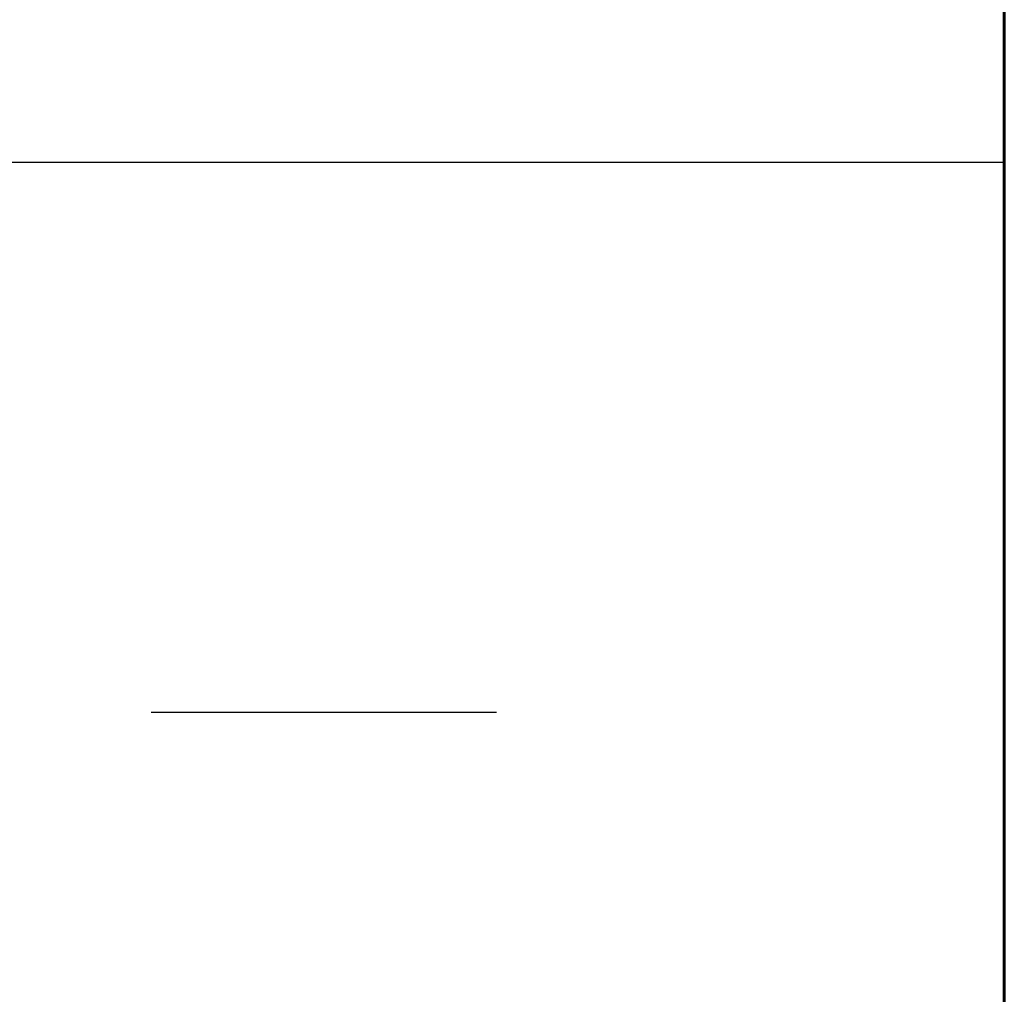
# Model space of a CAD drawing. Extents: x 0 to 420, y 0 to 297.
# Drawn here: x 373 to 410, y 37 to 73 of the extents above; entities that cross this region are included whole.
import ezdxf

# ---------------------------------------------------------------- set-up
doc = ezdxf.new("R2010")
doc.units = 0
doc.layers.add('実線1', color=7, linetype='Continuous', lineweight=25)
doc.styles.add('高さなしMSゴシック', font='txt')

# ---------------------------------------------------------------- blocks, each defined once
blk = doc.blocks.new('*T6')
at = {"color": 0, "lineweight": 50}
for p, q in [((0, 0), (158, 0)), ((0, 0), (0, -105.8)), ((158, 0), (158, -105.8)), ((0, -105.8), (158, -105.8))]:
    blk.add_line(p, q, dxfattribs=at)
at = {"color": 0, "linetype": 'ByBlock', "lineweight": -2}
for p, q in [((9.817, 0), (9.817, -105.8)), ((43.595, 0), (43.595, -105.8)), ((80.81, 0), (80.81, -105.8)), ((104.203, 0), (104.203, -105.8)), ((0, -9.2), (104.203, -9.2)), ((0, -13.8), (104.203, -13.8)), ((0, -18.4), (80.81, -18.4)), ((0, -23), (158, -23)), ((0, -27.6), (80.81, -27.6)), ((0, -32.2), (104.203, -32.2)), ((0, -36.8), (104.203, -36.8)), ((0, -41.4), (9.817, -41.4)), ((43.595, -41.4), (80.81, -41.4)), ((0, -46), (104.203, -46)), ((0, -50.6), (104.203, -50.6)), ((0, -55.2), (104.203, -55.2)), ((0, -59.8), (158, -59.8)), ((0, -64.4), (9.817, -64.4)), ((43.595, -64.4), (80.81, -64.4)), ((0, -69), (9.817, -69)), ((43.595, -69), (80.81, -69)), ((0, -73.6), (9.817, -73.6)), ((43.595, -73.6), (80.81, -73.6)), ((0, -78.2), (80.81, -78.2)), ((0, -82.8), (80.81, -82.8)), ((0, -87.4), (9.817, -87.4)), ((43.595, -87.4), (80.81, -87.4)), ((0, -92), (9.817, -92)), ((43.595, -92), (80.81, -92)), ((0, -96.6), (80.81, -96.6)), ((0, -101.2), (80.81, -101.2))]:
    blk.add_line(p, q, dxfattribs=at)
at = {"color": 0, "lineweight": 60}
blk.add_line((0, -4.6), (158, -4.6), dxfattribs=at)
at = {"color": 0, "linetype": 'Continuous'}
blk.add_line((125.898, -80.495), (138.893, -80.495), dxfattribs=at)
at = {"color": 0, "lineweight": 25}
blk.add_line((80.81, -101.2), (158, -101.2), dxfattribs=at)
at = {"color": 0, "char_height": 2, "attachment_point": 5, "style": '高さなしMSゴシック'}
for s, insert, width in [('名称', (26.706, -2.3), 33.17778), ('部番', (4.909, -2.3), 9.21716), ('形状', (62.203, -2.3), 36.61519), ('材質', (92.506, -2.3), 22.79241), ('表面処理', (131.101, -2.3), 53.19747), ('(1)', (4.909, -6.9), 9.21716), ('支柱', (26.706, -6.9), 33.17778), ('φ60×3.0ｔ', (62.203, -6.9), 36.61519), ('A6005CS-T5', (92.506, -6.9), 22.79241), ('手摺', (26.706, -11.5), 33.17778), ('φ40（φ36×3.0ｔ）', (62.203, -11.5), 36.61519), ('(2)', (4.909, -11.5), 9.21716), ('A6063TE-T5', (92.506, -11.5), 22.79241), ('JIS H 8602 陽極酸化塗装複合皮膜\\P(スモークグレー色)', (131.101, -13.8), 53.19747), ('(3)', (4.909, -16.1), 9.21716), ('ビーム', (26.706, -16.1), 33.17778), ('40×35×2.5t', (62.203, -16.1), 36.61519), ('A6063S-T5', (92.506, -18.4), 22.79241), ('(4)', (4.909, -20.7), 9.21716), ('格子', (26.706, -20.7), 33.17778), ('20×23×1.5t', (62.203, -20.7), 36.61519), ('(5)', (4.909, -25.3), 9.21716), ('端末手摺', (26.706, -25.3), 33.17778), ('φ40', (62.203, -25.3), 36.61519), ('ADC', (92.506, -27.6), 22.79241), ('(6)', (4.909, -29.9), 9.21716), ('キャップ金具A', (26.706, -29.9), 33.17778), ('φ60用', (62.203, -29.9), 36.61519), ('キャップ金具B', (26.706, -34.5), 33.17778), ('φ40用（巾=74）', (62.203, -34.5), 36.61519), ('(7)', (4.909, -34.5), 9.21716), ('A6063S-T5', (92.506, -34.5), 22.79241), ('(8)', (4.909, -39.1), 9.21716), ('中間用 φ18×125', (62.203, -39.1), 36.61519), ('アクリル系焼付塗装\\P（スモークグレー色）', (131.101, -41.4), 53.19747), ('フレキシブル金具C', (26.706, -41.4), 33.17778), ('A6063BE-T5', (92.506, -41.4), 22.79241), ('(9)', (4.909, -43.7), 9.21716), ('端末用 φ18×88', (62.203, -43.7), 36.61519), ('(10)', (4.909, -48.3), 9.21716), ('フレキシブル金具D', (26.706, -48.3), 33.17778), ('φ40用', (62.203, -48.3), 36.61519), ('ADC', (92.506, -48.3), 22.79241), ('(11)', (4.909, -52.9), 9.21716), ('ベースボックス', (26.706, -52.9), 33.17778), ('φ170', (62.203, -52.9), 36.61519), ('AC7A', (92.506, -52.9), 22.79241), ('(12)', (4.909, -57.5), 9.21716), ('化粧ナット', (26.706, -57.5), 33.17778), ('M8用', (62.203, -57.5), 36.61519), ('アルミ材', (92.506, -57.5), 22.79241), ('(13)', (4.909, -62.1), 9.21716), ('M8×15 B,W', (62.203, -62.1), 36.61519), ('(14)', (4.909, -66.7), 9.21716), ('M8×40 B,W,SW', (62.203, -66.7), 36.61519), ('六角穴付ボタンボルト', (26.706, -69), 33.17778), ('(15)', (4.909, -71.3), 9.21716), ('M8×55 B,W,SW', (62.203, -71.3), 36.61519), ('(16)', (4.909, -75.9), 9.21716), ('M8×15 B,W,SW', (62.203, -75.9), 36.61519), ('(17)', (4.909, -80.5), 9.21716), ('ピアスビス', (26.706, -80.5), 33.17778), ('φ4×19 B', (62.203, -80.5), 36.61519), ('SUS', (92.506, -80.5), 22.79241), ('{\u3000\u3000\u3000\u3000\u3000}', (131.101, -80.5), 53.19747), ('(18)', (4.909, -85.1), 9.21716), ('M6×6 B', (62.203, -85.1), 36.61519), ('六角穴付止ネジ', (26.706, -89.7), 33.17778), ('(19)', (4.909, -89.7), 9.21716), ('M6×10 B', (62.203, -89.7), 36.61519), ('(20)', (4.909, -94.3), 9.21716), ('M8×10 B', (62.203, -94.3), 36.61519), ('(21)', (4.909, -98.9), 9.21716), ('アンカーボルト', (26.706, -98.9), 33.17778), ('M10×100', (62.203, -98.9), 36.61519), ('(22)', (4.909, -103.5), 9.21716), ('スペーサー', (26.706, -103.5), 33.17778), ('φ11', (62.203, -103.5), 36.61519), ('合成樹脂', (92.506, -103.5), 22.79241), ('黒色', (131.101, -103.5), 53.19747)]:
    blk.add_mtext(s, dxfattribs=dict(at, insert=insert, width=width))

msp = doc.modelspace()

# ---------------------------------------------------------------- linework, layer by layer
at = {"layer": '実線1', "lineweight": 60}
msp.add_line((410, 287), (410, 10), dxfattribs=at)

# ---------------------------------------------------------------- block references
msp.add_blockref('*T6', (252, 127.8))

doc.saveas('drawing.dxf')
